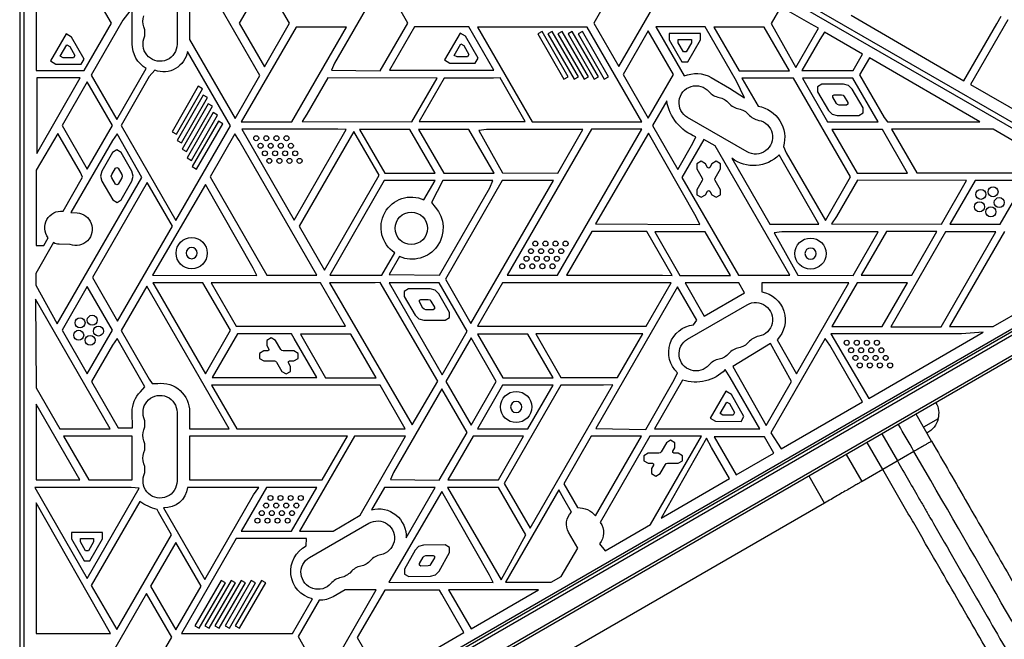
# Model space of a CAD drawing. Units: millimetres. Extents: x -3681 to 4673, y -4604 to 4534.
# Drawn here: x 1081 to 1870, y -870 to -374 of the extents above; entities that cross this region are included whole.
import ezdxf

# ---------------------------------------------------------------- set-up
doc = ezdxf.new("R2010")
doc.units = ezdxf.units.MM
doc.header["$LTSCALE"] = 20
doc.layers.add('2d', color=230, linetype='Continuous')

msp = doc.modelspace()

# ---------------------------------------------------------------- linework, layer by layer
at = {"layer": '2d'}
for p, q in [((1126.87, -28.21), (1972.17, -516.25)), ((1974.17, -512.79), (1128.87, -24.75)), ((1084, -1029.04), (1084, -52.96)), ((1080.5, -110), (1080.5, -972)), ((1273.08, -418.53), (1204.9, -300.44)), ((1583.71, -302.05), (1540.71, -376.53)), ((1560.85, -411.42), (1610.61, -325.24)), ((1093.67, -338.65), (1093.67, -414.64)), ((1154.01, -376.65), (1132.07, -338.65)), ((1206.65, -338.5), (1206.65, -393.5)), ((1216.67, -338.15), (1216.68, -389.75)), ((1276.68, -341.7), (1256.48, -376.7)), ((1296.89, -376.7), (1276.68, -341.7)), ((1371.55, -341.54), (1332.88, -408.53)), ((1391.76, -376.53), (1371.55, -341.54)), ((1170.67, -364.65), (1163.21, -374.16)), ((1170.67, -393.15), (1170.67, -364.65)), ((1690.69, -363.39), (1682.87, -376.95)), ((1714.98, -377.41), (1690.69, -363.39)), ((1747.02, -370.29), (1837.51, -422.71)), ((1132.07, -414.64), (1154.01, -376.65)), ((1163.21, -374.16), (1137.79, -418.19)), ((1256.48, -376.7), (1276.68, -411.7)), ((1276.68, -411.7), (1296.89, -376.7)), ((1369.41, -414.76), (1391.76, -376.53)), ((1540.71, -376.53), (1560.85, -411.42)), ((1682.87, -376.95), (1702.78, -412.24)), ((1721, -380.68), (1714.98, -377.41)), ((1837.51, -422.71), (1863.76, -377.24)), ((1872.63, -373.88), (1842.71, -425.71)), ((1863.76, -377.24), (1867.32, -371.1)), ((1117.72, -385.22), (1105.12, -406.82)), ((1122.1, -387.78), (1117.72, -385.22)), ((1302.02, -379.74), (1258.14, -455.74)), ((1298.55, -455.74), (1342.43, -379.74)), ((1342.43, -379.74), (1302.02, -379.74)), ((1396.94, -379.65), (1376.9, -414.35)), ((1436.59, -379.65), (1396.94, -379.65)), ((1433.58, -384.49), (1420.98, -406.08)), ((1437.96, -387.04), (1433.58, -384.49)), ((1440.69, -379.65), (1436.59, -379.65)), ((1460.73, -414.35), (1440.69, -379.65)), ((1447.59, -379.69), (1491.46, -455.69)), ((1535.34, -379.69), (1447.59, -379.69)), ((1499.28, -383.24), (1495.82, -385.24)), ((1495.82, -385.24), (1516.81, -421.6)), ((1520.28, -419.6), (1499.28, -383.24)), ((1507.37, -383.24), (1503.9, -385.24)), ((1503.9, -385.24), (1524.89, -421.6)), ((1528.36, -419.6), (1507.37, -383.24)), ((1515.45, -383.24), (1511.99, -385.24)), ((1511.99, -385.24), (1532.98, -421.6)), ((1536.44, -419.6), (1515.45, -383.24)), ((1523.53, -383.24), (1520.07, -385.24)), ((1520.07, -385.24), (1541.06, -421.6)), ((1544.52, -419.6), (1523.53, -383.24)), ((1531.62, -383.24), (1528.15, -385.24)), ((1528.15, -385.24), (1549.14, -421.6)), ((1552.61, -419.6), (1531.62, -383.24)), ((1579.22, -455.69), (1535.34, -379.69)), ((1584.41, -382.7), (1564.2, -417.7)), ((1604.62, -417.7), (1584.41, -382.7)), ((1630.01, -379.66), (1590.42, -379.66)), ((1590.42, -379.66), (1613.09, -418.93)), ((1601.25, -384.77), (1601.25, -389.84)), ((1626.25, -384.77), (1601.25, -384.77)), ((1626.25, -389.84), (1626.25, -384.77)), ((1655.11, -423.14), (1630.01, -379.66)), ((1636.95, -379.74), (1657.15, -414.74)), ((1677.36, -379.74), (1636.95, -379.74)), ((1697.57, -414.74), (1677.36, -379.74)), ((1702.78, -412.24), (1721, -380.68)), ((1725.79, -383.91), (1721.87, -389.58)), ((1756.25, -401.5), (1725.79, -383.91)), ((1113.07, -403.12), (1118.41, -393.96)), ((1118.41, -393.96), (1120.6, -395.24)), ((1132.21, -405.48), (1122.1, -387.78)), ((1216.68, -389.75), (1253.19, -452.99)), ((1428.93, -402.39), (1434.27, -393.22)), ((1434.27, -393.22), (1436.46, -394.5)), ((1436.46, -394.5), (1440.58, -401.71)), ((1448.07, -404.74), (1437.96, -387.04)), ((1601.25, -389.84), (1611.44, -407.49)), ((1608.44, -389.77), (1619.05, -389.77)), ((1608.44, -392.3), (1608.44, -389.77)), ((1612.59, -399.49), (1608.44, -392.3)), ((1619.05, -392.3), (1614.9, -399.49)), ((1616.06, -407.49), (1626.25, -389.84)), ((1619.05, -389.77), (1619.05, -392.3)), ((1721.87, -389.58), (1707.39, -414.65)), ((1120.6, -395.24), (1124.72, -402.44)), ((1124.72, -402.44), (1123.56, -404.44)), ((1249.5, -458.82), (1215.07, -399.19)), ((1431.12, -403.66), (1428.93, -402.39)), ((1440.58, -401.71), (1439.42, -403.7)), ((1614.9, -399.49), (1612.59, -399.49)), ((1748.66, -414.65), (1756.25, -401.5)), ((1105.12, -406.82), (1109.5, -409.37)), ((1109.5, -409.37), (1129.88, -409.47)), ((1115.26, -404.4), (1113.07, -403.12)), ((1123.56, -404.44), (1115.26, -404.4)), ((1129.88, -409.47), (1132.21, -405.48)), ((1332.88, -408.53), (1330.52, -414.29)), ((1420.98, -406.08), (1425.36, -408.64)), ((1425.36, -408.64), (1445.74, -408.73)), ((1439.42, -403.7), (1431.12, -403.66)), ((1445.74, -408.73), (1448.07, -404.74)), ((1611.44, -407.49), (1616.06, -407.49)), ((1761.64, -404.47), (1753.79, -418.06)), ((1850.28, -455.65), (1761.64, -404.47)), ((1093.67, -414.64), (1132.07, -414.64)), ((1137.79, -418.19), (1158.37, -453.83)), ((1158.37, -453.83), (1181.91, -413.05)), ((1188.81, -414.35), (1184.39, -419.47)), ((1330.52, -414.29), (1369.41, -414.76)), ((1376.9, -414.35), (1460.73, -414.35)), ((1564.2, -417.7), (1584.41, -452.7)), ((1584.41, -452.7), (1604.62, -417.7)), ((1657.15, -414.74), (1697.57, -414.74)), ((1707.39, -414.65), (1748.66, -414.65)), ((1753.79, -418.06), (1773.47, -452.15)), ((1094.16, -481.02), (1129.09, -420.52)), ((1094.16, -420.52), (1094.16, -481.02)), ((1129.09, -420.52), (1094.16, -420.52)), ((1134.66, -423.7), (1114.45, -458.7)), ((1154.86, -458.7), (1134.66, -423.7)), ((1184.39, -419.47), (1161.79, -458.62)), ((1253.19, -452.99), (1273.08, -418.53)), ((1327.51, -420.39), (1310.7, -449.52)), ((1415.12, -420.65), (1327.51, -420.39)), ((1394.84, -455.78), (1415.12, -420.65)), ((1420.8, -420.65), (1400.8, -455.28)), ((1460.26, -420.65), (1420.8, -420.65)), ((1465.59, -420.47), (1460.26, -420.65)), ((1485.69, -455.28), (1465.59, -420.47)), ((1516.81, -421.6), (1520.28, -419.6)), ((1524.89, -421.6), (1528.36, -419.6)), ((1532.98, -421.6), (1536.44, -419.6)), ((1541.06, -421.6), (1544.52, -419.6)), ((1549.14, -421.6), (1552.61, -419.6)), ((1634.93, -420.11), (1649.65, -428.6)), ((1661.56, -436.31), (1655.11, -423.14)), ((1659.45, -420.57), (1672.52, -443.2)), ((1700.76, -420.57), (1659.45, -420.57)), ((1746.52, -499.83), (1700.76, -420.57)), ((1748.37, -420.74), (1707.96, -420.74)), ((1707.96, -420.74), (1728.17, -455.74)), ((1723.66, -425.57), (1720.2, -427.57)), ((1740.98, -425.57), (1723.66, -425.57)), ((1744.98, -426.64), (1740.98, -425.57)), ((1768.58, -455.74), (1748.37, -420.74)), ((1842.71, -425.71), (1908.52, -463.71)), ((1223.61, -427.21), (1202.61, -463.57)), ((1206.08, -465.57), (1227.07, -429.21)), ((1227.07, -429.21), (1223.61, -427.21)), ((1649.65, -428.6), (1661.56, -436.31)), ((1720.2, -427.57), (1720.2, -431.57)), ((1720.2, -431.57), (1728.86, -446.57)), ((1732.29, -434.58), (1733.44, -433.91)), ((1733.44, -433.91), (1739.23, -433.91)), ((1739.23, -433.91), (1740.57, -434.27)), ((1747.89, -429.61), (1744.98, -426.64)), ((1756.57, -444.57), (1747.89, -429.61)), ((1227.65, -434.21), (1206.66, -470.57)), ((1210.12, -472.57), (1231.11, -436.21)), ((1231.69, -441.21), (1210.7, -477.57)), ((1231.11, -436.21), (1227.65, -434.21)), ((1235.15, -443.21), (1231.69, -441.21)), ((1599.18, -438.86), (1587.76, -458.65)), ((1732.29, -435.91), (1732.29, -434.58)), ((1735.18, -440.93), (1732.29, -435.91)), ((1736.16, -441.9), (1735.18, -440.93)), ((1737.49, -442.26), (1736.16, -441.9)), ((1740.57, -434.27), (1741.54, -435.26)), ((1741.54, -435.26), (1744.44, -440.26)), ((1744.44, -441.59), (1743.28, -442.26)), ((1744.44, -440.26), (1744.44, -441.59)), ((1214.16, -479.57), (1235.15, -443.21)), ((1235.73, -448.21), (1214.74, -484.57)), ((1239.19, -450.21), (1235.73, -448.21)), ((1310.7, -449.52), (1306.87, -455.52)), ((1728.86, -446.57), (1731.79, -449.5)), ((1731.79, -449.5), (1735.79, -450.57)), ((1743.28, -442.26), (1737.49, -442.26)), ((1753.11, -450.57), (1756.57, -448.57)), ((1756.57, -448.57), (1756.57, -444.57)), ((1218.2, -486.57), (1239.19, -450.21)), ((1239.77, -455.21), (1218.78, -491.57)), ((1222.24, -493.57), (1243.24, -457.21)), ((1243.24, -457.21), (1239.77, -455.21)), ((1258.14, -455.74), (1298.55, -455.74)), ((1306.87, -455.52), (1394.84, -455.78)), ((1400.8, -455.28), (1485.69, -455.28)), ((1491.46, -455.69), (1579.22, -455.69)), ((1663.56, -479.7), (1615.93, -452.2)), ((1728.17, -455.74), (1768.58, -455.74)), ((1735.79, -450.57), (1753.11, -450.57)), ((1773.47, -452.15), (1776.23, -455.65)), ((1776.23, -455.65), (1850.28, -455.65)), ((1111.15, -464.97), (1093.67, -494.52)), ((1129.15, -496.15), (1111.15, -464.97)), ((1114.45, -458.7), (1134.66, -493.7)), ((1134.66, -493.7), (1154.86, -458.7)), ((1158.68, -465.21), (1154.84, -470.65)), ((1178.37, -500.26), (1158.68, -465.21)), ((1161.79, -458.62), (1205.7, -534.68)), ((1202.61, -463.57), (1206.08, -465.57)), ((1205.7, -534.68), (1249.5, -458.82)), ((1252.99, -465.2), (1233.12, -499.61)), ((1256.46, -470.65), (1252.99, -465.2)), ((1335.67, -461.55), (1258.45, -461.55)), ((1258.45, -461.55), (1300.49, -534.37)), ((1300.49, -534.37), (1342.32, -461.92)), ((1348.4, -463.4), (1304.52, -539.4)), ((1342.32, -461.92), (1335.67, -461.55)), ((1368.61, -498.4), (1348.4, -463.4)), ((1352.89, -461.74), (1373.1, -496.74)), ((1393.3, -461.74), (1352.89, -461.74)), ((1413.51, -496.74), (1393.3, -461.74)), ((1400.23, -461.74), (1420.44, -496.74)), ((1440.65, -461.74), (1400.23, -461.74)), ((1460.85, -496.74), (1440.65, -461.74)), ((1454.7, -461.77), (1448.53, -462.61)), ((1448.53, -462.61), (1467.57, -496.53)), ((1532.05, -461.77), (1454.7, -461.77)), ((1538.8, -461.62), (1471.25, -578.62)), ((1511.66, -578.62), (1579.21, -461.62)), ((1511.85, -496.77), (1532.05, -461.77)), ((1579.21, -461.62), (1538.8, -461.62)), ((1584.5, -464.82), (1542.14, -537.47)), ((1622.82, -531.86), (1584.5, -464.82)), ((1587.76, -458.65), (1608.01, -493.73)), ((1731.63, -461.74), (1751.84, -496.74)), ((1772.05, -461.74), (1731.63, -461.74)), ((1792.25, -496.74), (1772.05, -461.74)), ((1779.47, -461.65), (1799.68, -496.65)), ((1860.86, -461.65), (1779.47, -461.65)), ((1921.49, -496.65), (1860.86, -461.65)), ((1154.84, -470.65), (1121.58, -528.26)), ((1206.66, -470.57), (1210.12, -472.57)), ((1318.81, -578.65), (1256.46, -470.65)), ((1608.01, -493.73), (1620.12, -472.76)), ((1628.98, -469.79), (1611.43, -500.18)), ((1620.12, -472.76), (1622.64, -467.77)), ((1637.98, -474.99), (1628.98, -469.79)), ((1154.83, -480.2), (1146.25, -495.25)), ((1158.28, -478.18), (1154.83, -480.2)), ((1161.75, -480.16), (1158.28, -478.18)), ((1170.5, -495.11), (1161.75, -480.16)), ((1210.7, -477.57), (1214.16, -479.57)), ((1697.83, -578.65), (1637.98, -474.99)), ((1692.76, -475.47), (1694.93, -480.39)), ((1694.93, -480.39), (1726.42, -534.65)), ((1214.74, -484.57), (1218.2, -486.57)), ((1626.85, -487.31), (1623.39, -489.31)), ((1623.39, -489.31), (1623.39, -493.31)), ((1630.32, -489.31), (1626.85, -487.31)), ((1631.99, -492.21), (1630.32, -489.31)), ((1635.39, -489.31), (1633.72, -492.21)), ((1638.85, -487.31), (1635.39, -489.31)), ((1642.32, -489.31), (1638.85, -487.31)), ((1642.32, -493.31), (1642.32, -489.31)), ((1651.32, -484.85), (1681.79, -537.63)), ((1691.64, -486.41), (1689.34, -482.22)), ((1721.21, -537.63), (1691.64, -486.41)), ((1093.67, -494.52), (1093.67, -554.72)), ((1130.96, -500.01), (1129.15, -496.15)), ((1146.25, -495.25), (1145.2, -499.26)), ((1154.31, -497.86), (1157.18, -492.83)), ((1157.18, -492.83), (1158.33, -492.16)), ((1158.33, -492.16), (1159.49, -492.82)), ((1159.49, -492.82), (1162.42, -497.81)), ((1171.6, -499.11), (1170.5, -495.11)), ((1218.78, -491.57), (1222.24, -493.57)), ((1373.1, -496.74), (1413.51, -496.74)), ((1420.44, -496.74), (1460.85, -496.74)), ((1467.57, -496.53), (1511.85, -496.77)), ((1623.39, -493.31), (1627.66, -500.71)), ((1632.85, -492.71), (1631.99, -492.21)), ((1633.72, -492.21), (1632.85, -492.71)), ((1638.05, -500.71), (1642.32, -493.31)), ((1751.84, -496.74), (1792.25, -496.74)), ((1799.68, -496.65), (1921.49, -496.65)), ((1110.65, -617.56), (1178.37, -500.26)), ((1115.25, -527.22), (1130.96, -500.01)), ((1182.7, -504.4), (1138.82, -580.4)), ((1145.2, -499.26), (1146.3, -503.25)), ((1146.3, -503.25), (1155.04, -518.2)), ((1153.96, -499.2), (1154.31, -497.86)), ((1154.33, -500.53), (1153.96, -499.2)), ((1157.25, -505.53), (1154.33, -500.53)), ((1162.42, -500.49), (1159.57, -505.51)), ((1161.97, -518.16), (1170.5, -503.11)), ((1162.42, -497.81), (1162.78, -499.15)), ((1162.78, -499.15), (1162.42, -500.49)), ((1170.5, -503.11), (1171.6, -499.11)), ((1202.91, -539.4), (1182.7, -504.4)), ((1233.12, -499.61), (1278.75, -578.65)), ((1324.73, -574.4), (1368.61, -498.4)), ((1372.59, -502.65), (1329.23, -578.65)), ((1413.58, -502.65), (1372.59, -502.65)), ((1404.61, -518.18), (1413.58, -502.65)), ((1419.72, -502.65), (1410.51, -520.19)), ((1459.79, -502.65), (1419.72, -502.65)), ((1467.37, -502.65), (1421.77, -581.63)), ((1442.27, -617.14), (1508.37, -502.65)), ((1457.37, -508.65), (1459.79, -502.65)), ((1501.25, -502.65), (1467.37, -502.65)), ((1508.37, -502.65), (1501.25, -502.65)), ((1611.43, -500.18), (1656.74, -578.65)), ((1627.66, -502.71), (1623.39, -510.1)), ((1627.66, -500.71), (1627.93, -501.71)), ((1627.93, -501.71), (1627.66, -502.71)), ((1637.78, -501.71), (1638.05, -500.71)), ((1638.05, -502.71), (1637.78, -501.71)), ((1642.32, -510.1), (1638.05, -502.71)), ((1726.42, -534.65), (1746.52, -499.83)), ((1752.04, -502.39), (1735.22, -531.52)), ((1839.65, -502.65), (1752.04, -502.39)), ((1819.36, -537.78), (1839.65, -502.65)), ((1846.42, -502.65), (1826.22, -537.65)), ((1886.84, -502.65), (1846.42, -502.65)), ((1866.63, -537.65), (1886.84, -502.65)), ((1158.41, -506.19), (1157.25, -505.53)), ((1159.57, -505.51), (1158.41, -506.19)), ((1229.43, -505.82), (1187.07, -578.47)), ((1267.75, -572.86), (1229.43, -505.82)), ((1416.96, -578.65), (1457.37, -508.65)), ((1623.39, -510.1), (1623.39, -514.1)), ((1630.32, -514.1), (1631.99, -511.21)), ((1631.99, -511.21), (1632.85, -510.71)), ((1632.85, -510.71), (1633.72, -511.21)), ((1633.72, -511.21), (1635.39, -514.1)), ((1642.32, -514.1), (1642.32, -510.1)), ((1155.04, -518.2), (1158.52, -520.18)), ((1158.52, -520.18), (1161.97, -518.16)), ((1410.51, -520.19), (1413.66, -523.99)), ((1623.39, -514.1), (1626.85, -516.1)), ((1626.85, -516.1), (1630.32, -514.1)), ((1635.39, -514.1), (1638.85, -516.1)), ((1638.85, -516.1), (1642.32, -514.1)), ((1121.58, -528.26), (1126.47, -528.58)), ((1625.8, -537.83), (1622.82, -531.86)), ((1735.22, -531.52), (1731.39, -537.52)), ((1159.03, -615.4), (1202.91, -539.4)), ((1304.52, -539.4), (1324.73, -574.4)), ((1539.22, -543.57), (1518.97, -578.65)), ((1583.26, -543.57), (1539.22, -543.57)), ((1542.14, -537.47), (1625.8, -537.83)), ((1603.55, -578.71), (1583.26, -543.57)), ((1589.6, -543.74), (1609.81, -578.74)), ((1630.02, -543.74), (1589.6, -543.74)), ((1650.22, -578.74), (1630.02, -543.74)), ((1681.79, -537.63), (1721.21, -537.63)), ((1691.41, -543.77), (1685.24, -544.61)), ((1685.24, -544.61), (1704.28, -578.53)), ((1768.76, -543.77), (1691.41, -543.77)), ((1731.39, -537.52), (1819.36, -537.78)), ((1748.56, -578.77), (1768.76, -543.77)), ((1775.41, -543.65), (1755.2, -578.65)), ((1815.82, -543.65), (1775.41, -543.65)), ((1822.67, -543.93), (1778.8, -619.93)), ((1795.62, -578.65), (1815.82, -543.65)), ((1819.21, -619.93), (1863.09, -543.93)), ((1863.09, -543.93), (1822.67, -543.93)), ((1869.89, -543.65), (1826.01, -619.65)), ((1826.22, -537.65), (1866.63, -537.65)), ((1107.62, -552.49), (1093.36, -577.18)), ((1099.76, -554.72), (1103.31, -548.57)), ((1093.67, -554.72), (1099.76, -554.72)), ((1121, -553.9), (1112.07, -553.79)), ((1127.9, -1055.5), (1973.14, -567.5)), ((1370.78, -578.65), (1381.21, -560.57)), ((1385.01, -563.68), (1376.69, -578.08)), ((1129.1, -1057.69), (1974.44, -569.64)), ((1270.72, -578.83), (1267.75, -572.86)), ((1093.36, -577.18), (1093.36, -586.67)), ((1135.75, -1070.02), (1981.79, -581.56)), ((1138.82, -580.4), (1159.03, -615.4)), ((1187.07, -578.47), (1270.72, -578.83)), ((1278.75, -578.65), (1318.81, -578.65)), ((1329.23, -578.65), (1370.78, -578.65)), ((1376.69, -578.08), (1416.96, -578.65)), ((1421.77, -581.63), (1442.27, -617.14)), ((1471.25, -578.62), (1511.66, -578.62)), ((1518.97, -578.65), (1595.94, -578.65)), ((1595.94, -578.65), (1603.55, -578.71)), ((1609.81, -578.74), (1650.22, -578.74)), ((1656.74, -578.65), (1697.83, -578.65)), ((1704.28, -578.53), (1748.56, -578.77)), ((1755.2, -578.65), (1795.62, -578.65)), ((1093.36, -586.67), (1110.65, -617.56)), ((1134.66, -587.7), (1114.45, -622.7)), ((1154.86, -622.7), (1134.66, -587.7)), ((1981.61, -584.55), (1138.43, -1071.36)), ((1182.36, -587.39), (1161.89, -622.85)), ((1171.28, -1028.14), (1927.76, -591.39)), ((1248.33, -701.65), (1182.36, -587.39)), ((1187.19, -584.65), (1190.64, -590.65)), ((1227.41, -584.65), (1187.19, -584.65)), ((1190.64, -590.65), (1229.36, -657.66)), ((1249.62, -622.56), (1227.41, -584.65)), ((1233.95, -584.65), (1253.99, -619.36)), ((1321.64, -584.65), (1233.95, -584.65)), ((1341.68, -619.36), (1321.64, -584.65)), ((1328.82, -584.65), (1395.19, -698.54)), ((1365.58, -584.65), (1328.82, -584.65)), ((1369.51, -584.42), (1365.58, -584.65)), ((1415.74, -663.44), (1369.51, -584.42)), ((1412.92, -584.65), (1376.7, -584.65)), ((1376.7, -584.65), (1419.2, -658.27)), ((1392.26, -589.57), (1388.8, -591.57)), ((1388.8, -591.57), (1388.8, -595.57)), ((1409.58, -589.57), (1392.26, -589.57)), ((1413.58, -590.64), (1409.58, -589.57)), ((1416.91, -584.76), (1412.92, -584.65)), ((1416.49, -593.61), (1413.58, -590.64)), ((1439.28, -623.5), (1416.91, -584.76)), ((1467.61, -584.65), (1447.49, -619.51)), ((1595.94, -584.65), (1467.61, -584.65)), ((1607.92, -587.9), (1542.39, -701.4)), ((1582.69, -619.51), (1602.83, -584.61)), ((1602.83, -584.61), (1595.94, -584.65)), ((1623.46, -614.56), (1607.92, -587.9)), ((1613.89, -584.65), (1629.26, -611.26)), ((1657.08, -584.65), (1613.89, -584.65)), ((1661.64, -592.56), (1657.08, -584.65)), ((1675.4, -584.65), (1675.4, -591.81)), ((1745.3, -584.65), (1675.4, -584.65)), ((1703.26, -657.47), (1745.3, -584.65)), ((1751.74, -584.65), (1731.53, -619.65)), ((1792.15, -584.65), (1751.74, -584.65)), ((1771.95, -619.65), (1792.15, -584.65)), ((1860.82, -619.65), (1919.1, -586)), ((1093.1, -597.67), (1093.67, -668.87)), ((1153.08, -701.55), (1093.1, -597.67)), ((1388.8, -595.57), (1397.46, -610.57)), ((1400.89, -598.58), (1402.04, -597.91)), ((1400.89, -599.91), (1400.89, -598.58)), ((1402.04, -597.91), (1407.83, -597.91)), ((1407.83, -597.91), (1409.17, -598.27)), ((1409.17, -598.27), (1410.14, -599.26)), ((1410.14, -599.26), (1413.04, -604.26)), ((1425.17, -608.57), (1416.49, -593.61)), ((1629.26, -611.26), (1661.64, -592.56)), ((1403.78, -604.93), (1400.89, -599.91)), ((1404.76, -605.9), (1403.78, -604.93)), ((1406.1, -606.26), (1404.76, -605.9)), ((1411.88, -606.26), (1406.1, -606.26)), ((1413.04, -605.59), (1411.88, -606.26)), ((1413.04, -604.26), (1413.04, -605.59)), ((1615.93, -629.8), (1663.56, -602.3)), ((1397.46, -610.57), (1400.39, -613.5)), ((1400.39, -613.5), (1404.39, -614.57)), ((1404.39, -614.57), (1421.71, -614.57)), ((1421.71, -614.57), (1425.17, -612.57)), ((1425.17, -612.57), (1425.17, -608.57)), ((1620.67, -618.2), (1623.46, -614.56)), ((1114.45, -622.7), (1134.66, -657.7)), ((1134.66, -657.7), (1154.86, -622.7)), ((1161.89, -622.85), (1184.39, -661.82)), ((1229.36, -657.66), (1249.62, -622.56)), ((1253.99, -619.36), (1341.68, -619.36)), ((1419.2, -658.27), (1439.28, -623.5)), ((1447.49, -619.51), (1582.69, -619.51)), ((1731.53, -619.65), (1771.95, -619.65)), ((1778.8, -619.93), (1819.21, -619.93)), ((1826.01, -619.65), (1860.82, -619.65)), ((1158.58, -629.41), (1154.84, -634.65)), ((1180.8, -667.89), (1158.58, -629.41)), ((1255.06, -625.65), (1234.85, -660.65)), ((1298.29, -625.65), (1255.06, -625.65)), ((1282.15, -628.82), (1278.69, -630.82)), ((1278.69, -630.82), (1278.69, -634.82)), ((1285.62, -630.82), (1282.15, -628.82)), ((1289.89, -638.21), (1285.62, -630.82)), ((1300.62, -629.15), (1298.29, -625.65)), ((1318.81, -660.65), (1300.62, -629.15)), ((1305.55, -625.74), (1325.75, -660.74)), ((1345.96, -625.74), (1305.55, -625.74)), ((1366.17, -660.74), (1345.96, -625.74)), ((1442.38, -628.7), (1422.18, -663.7)), ((1462.59, -663.7), (1442.38, -628.7)), ((1447.57, -625.74), (1467.78, -660.74)), ((1487.99, -625.74), (1447.57, -625.74)), ((1508.2, -660.74), (1487.99, -625.74)), ((1494.14, -625.65), (1514.34, -660.65)), ((1580.03, -625.65), (1494.14, -625.65)), ((1559.82, -660.65), (1580.03, -625.65)), ((1726.17, -629.32), (1682.56, -704.86)), ((1687.62, -630.39), (1703.26, -657.47)), ((1729.88, -634.65), (1726.17, -629.32)), ((1835.56, -625.65), (1730.69, -625.65)), ((1730.69, -625.65), (1761.12, -677.29)), ((1761.12, -677.29), (1852.88, -624.31)), ((1852.88, -624.31), (1835.56, -625.65)), ((1154.84, -634.65), (1138.03, -663.77)), ((1276.15, -639.21), (1272.69, -641.21)), ((1279.49, -639.21), (1276.15, -639.21)), ((1278.69, -634.82), (1280.36, -637.71)), ((1280.36, -638.71), (1279.49, -639.21)), ((1280.36, -637.71), (1280.36, -638.71)), ((1290.62, -638.94), (1289.89, -638.21)), ((1291.62, -639.21), (1290.62, -638.94)), ((1300.16, -639.21), (1291.62, -639.21)), ((1303.62, -641.21), (1300.16, -639.21)), ((1682.34, -633.29), (1652.19, -651.72)), ((1699.15, -663.61), (1682.34, -633.29)), ((1756.13, -680.11), (1729.88, -634.65)), ((1272.69, -641.21), (1272.69, -645.21)), ((1272.69, -645.21), (1276.15, -647.21)), ((1276.15, -647.21), (1284.69, -647.21)), ((1284.69, -647.21), (1285.69, -647.48)), ((1295.95, -647.71), (1296.81, -647.21)), ((1296.81, -647.21), (1300.16, -647.21)), ((1300.16, -647.21), (1303.62, -645.21)), ((1303.62, -645.21), (1303.62, -641.21)), ((1285.69, -647.48), (1286.42, -648.21)), ((1286.42, -648.21), (1290.69, -655.61)), ((1295.95, -648.71), (1295.95, -647.71)), ((1297.62, -651.61), (1295.95, -648.71)), ((1297.62, -655.61), (1297.62, -651.61)), ((1650.12, -660.5), (1646.15, -654.24)), ((1652.19, -651.72), (1679.04, -698.88)), ((1184.39, -661.82), (1186.77, -665.28)), ((1234.85, -660.65), (1318.81, -660.65)), ((1290.69, -655.61), (1294.15, -657.61)), ((1294.15, -657.61), (1297.62, -655.61)), ((1325.75, -660.74), (1366.17, -660.74)), ((1467.78, -660.74), (1508.2, -660.74)), ((1514.34, -660.65), (1559.82, -660.65)), ((1582.35, -702.18), (1605.28, -662.47)), ((1611.96, -662.63), (1589.43, -701.65)), ((1605.28, -662.47), (1607.85, -656.83)), ((1673.88, -701.65), (1650.12, -660.5)), ((1093.67, -668.87), (1112.6, -701.65)), ((1138.03, -663.77), (1159.5, -700.95)), ((1177.35, -671.95), (1180.8, -667.89)), ((1186.77, -665.28), (1191.2, -665.28)), ((1234.3, -666.65), (1254.5, -701.65)), ((1369.4, -666.65), (1234.3, -666.65)), ((1389.6, -701.65), (1369.4, -666.65)), ((1418.89, -669.54), (1380.22, -736.53)), ((1395.19, -698.54), (1415.74, -663.44)), ((1439.1, -704.53), (1418.89, -669.54)), ((1422.18, -663.7), (1442.38, -698.7)), ((1442.38, -698.7), (1462.59, -663.7)), ((1467.68, -666.65), (1447.47, -701.65)), ((1508.1, -666.65), (1467.68, -666.65)), ((1514.43, -666.65), (1468.95, -745.43)), ((1487.89, -701.65), (1508.1, -666.65)), ((1489.67, -781.31), (1555.96, -666.5)), ((1548.6, -666.65), (1514.43, -666.65)), ((1555.96, -666.5), (1548.6, -666.65)), ((1679.04, -698.88), (1698.13, -665.65)), ((1698.13, -665.65), (1699.15, -663.61)), ((1646.62, -671.49), (1634.03, -693.08)), ((1651.01, -674.04), (1646.62, -671.49)), ((1661.11, -691.74), (1651.01, -674.04)), ((1093.67, -681.9), (1093.67, -742.4)), ((1128.6, -742.4), (1093.67, -681.9)), ((1641.97, -689.39), (1647.32, -680.22)), ((1647.32, -680.22), (1649.51, -681.5)), ((1649.51, -681.5), (1653.62, -688.71)), ((1690.91, -717.77), (1756.13, -680.11)), ((1170.82, -700.95), (1170.67, -688.15)), ((1206.65, -688.5), (1206.65, -743.5)), ((1216.67, -688.15), (1216.58, -701.65)), ((1634.03, -693.08), (1638.41, -695.64)), ((1644.16, -690.66), (1641.97, -689.39)), ((1652.46, -690.7), (1644.16, -690.66)), ((1653.62, -688.71), (1652.46, -690.7)), ((1658.79, -695.73), (1661.11, -691.74)), ((1811.54, -711.61), (1799.04, -689.95)), ((1816.73, -693.6), (1805.04, -700.35)), ((1112.6, -701.65), (1146.18, -701.65)), ((1146.18, -701.65), (1153.08, -701.55)), ((1159.5, -700.95), (1170.82, -700.95)), ((1216.58, -701.65), (1248.33, -701.65)), ((1254.5, -701.65), (1389.6, -701.65)), ((1447.47, -701.65), (1487.89, -701.65)), ((1542.39, -701.4), (1582.35, -702.18)), ((1589.43, -701.65), (1673.88, -701.65)), ((1638.41, -695.64), (1658.79, -695.73)), ((1115.7, -707.65), (1135.9, -742.65)), ((1170.67, -707.65), (1115.7, -707.65)), ((1170.67, -742.65), (1170.67, -707.65)), ((1216.67, -707.65), (1216.67, -742.65)), ((1343.2, -707.65), (1216.67, -707.65)), ((1348.77, -707.65), (1304.89, -783.65)), ((1322.99, -742.65), (1343.2, -707.65)), ((1389.81, -707.65), (1348.77, -707.65)), ((1353.33, -770.84), (1389.81, -707.65)), ((1416.75, -742.76), (1439.1, -704.53)), ((1444.01, -707.65), (1423.8, -742.65)), ((1484.43, -707.65), (1444.01, -707.65)), ((1464.22, -742.65), (1484.43, -707.65)), ((1538.59, -707.65), (1516.6, -745.73)), ((1578.97, -707.65), (1538.59, -707.65)), ((1542.12, -771.48), (1578.97, -707.65)), ((1585.76, -707.65), (1545.93, -776.63)), ((1626.98, -707.65), (1585.76, -707.65)), ((1586.11, -778.44), (1626.98, -707.65)), ((1631.05, -709.19), (1594.65, -773.28)), ((1635.2, -716.65), (1631.05, -709.19)), ((1637.18, -708.16), (1654.78, -738.64)), ((1677.68, -708.16), (1637.18, -708.16)), ((1685.16, -721.1), (1677.68, -708.16)), ((1682.56, -704.86), (1690.91, -717.77)), ((1771.64, -705.78), (1784.14, -727.43)), ((1598.9, -712.78), (1594.63, -720.18)), ((1602.36, -710.78), (1598.9, -712.78)), ((1605.82, -712.78), (1602.36, -710.78)), ((1604.15, -719.68), (1605.82, -716.78)), ((1605.82, -716.78), (1605.82, -712.78)), ((1649.59, -741.57), (1635.2, -716.65)), ((1772.41, -734.2), (1759.91, -712.55)), ((1584.36, -721.18), (1580.89, -723.18)), ((1580.89, -723.18), (1580.89, -727.18)), ((1592.9, -721.18), (1584.36, -721.18)), ((1593.9, -720.91), (1592.9, -721.18)), ((1594.63, -720.18), (1593.9, -720.91)), ((1604.15, -720.68), (1604.15, -719.68)), ((1605.02, -721.18), (1604.15, -720.68)), ((1608.36, -721.18), (1605.02, -721.18)), ((1611.83, -723.18), (1608.36, -721.18)), ((1611.83, -727.18), (1611.83, -723.18)), ((1654.78, -738.64), (1685.16, -721.1)), ((1755.79, -743.79), (1743.29, -722.14)), ((1797.42, -719.76), (1755.79, -743.79)), ((1580.89, -727.18), (1584.36, -729.18)), ((1584.36, -729.18), (1587.7, -729.18)), ((1588.57, -730.68), (1586.89, -733.57)), ((1586.89, -733.57), (1586.89, -737.57)), ((1587.7, -729.18), (1588.57, -729.68)), ((1588.57, -729.68), (1588.57, -730.68)), ((1593.82, -737.57), (1598.09, -730.18)), ((1598.09, -730.18), (1598.82, -729.44)), ((1598.82, -729.44), (1599.82, -729.18)), ((1599.82, -729.18), (1608.36, -729.18)), ((1608.36, -729.18), (1611.83, -727.18)), ((1380.22, -736.53), (1377.86, -742.29)), ((1586.89, -737.57), (1590.36, -739.57)), ((1590.36, -739.57), (1593.82, -737.57)), ((1594.65, -773.28), (1649.59, -741.57)), ((1725.78, -761.12), (1713.28, -739.47)), ((1169.76, -748.74), (1092.54, -748.74)), ((1092.54, -748.74), (1134.59, -821.56)), ((1093.67, -742.4), (1128.6, -742.4)), ((1134.59, -821.56), (1176.41, -749.11)), ((1135.9, -742.65), (1170.67, -742.65)), ((1176.41, -749.11), (1169.76, -748.74)), ((1272.11, -748.65), (1215.07, -748.65)), ((1216.67, -742.65), (1322.99, -742.65)), ((1278.31, -748.65), (1258.1, -783.65)), ((1268, -754.65), (1272.11, -748.65)), ((1318.73, -748.65), (1278.31, -748.65)), ((1298.52, -783.65), (1318.73, -748.65)), ((1372.83, -748.65), (1362.54, -766.47)), ((1413.58, -748.65), (1372.83, -748.65)), ((1377.86, -742.29), (1416.75, -742.76)), ((1390.27, -789.02), (1413.58, -748.65)), ((1423.58, -748.65), (1466.38, -822.78)), ((1464.3, -748.65), (1423.58, -748.65)), ((1423.8, -742.65), (1464.22, -742.65)), ((1486.24, -786.65), (1464.3, -748.65)), ((1468.95, -745.43), (1489.67, -781.31)), ((1516.6, -745.73), (1527.62, -764.82)), ((1228.88, -822.42), (1268, -754.65)), ((1418.8, -751.82), (1376.44, -824.47)), ((1457.12, -818.86), (1418.8, -751.82)), ((1512.75, -750.56), (1469.98, -824.65)), ((1516.84, -757.65), (1512.75, -750.56)), ((1522.77, -768.57), (1516.84, -757.65)), ((1093.83, -761.07), (1093.67, -865.65)), ((1153.28, -865.66), (1093.83, -761.07)), ((1176.75, -759.88), (1137.9, -827.16)), ((1195.7, -764.95), (1228.88, -822.42)), ((1725.78, -761.12), (1419.26, -938.09)), ((1191.74, -768.56), (1190.61, -766.36)), ((1202.19, -786.65), (1191.74, -768.56)), ((1331.68, -783.65), (1353.33, -770.84)), ((1312.82, -804.8), (1360.46, -777.3)), ((1549.82, -799.38), (1586.11, -778.44)), ((1121.97, -784.63), (1121.97, -789.7)), ((1146.97, -784.63), (1121.97, -784.63)), ((1146.97, -789.7), (1146.97, -784.63)), ((1158.35, -862.57), (1202.19, -786.65)), ((1258.1, -783.65), (1298.52, -783.65)), ((1304.89, -783.65), (1331.68, -783.65)), ((1466.38, -822.78), (1486.24, -786.65)), ((1527.85, -797.19), (1520.56, -784.56)), ((1121.97, -789.7), (1132.16, -807.35)), ((1129.16, -789.63), (1139.77, -789.63)), ((1129.16, -792.17), (1129.16, -789.63)), ((1133.31, -799.35), (1129.16, -792.17)), ((1139.77, -792.17), (1135.62, -799.35)), ((1136.78, -807.35), (1146.97, -789.7)), ((1139.77, -789.63), (1139.77, -792.17)), ((1205.67, -792.7), (1185.46, -827.7)), ((1225.88, -827.7), (1205.67, -792.7)), ((1254.07, -789.65), (1210.19, -865.65)), ((1310.36, -789.65), (1254.07, -789.65)), ((1310.27, -795.53), (1310.36, -789.65)), ((1400.32, -796.01), (1397.43, -798.97)), ((1404.33, -794.93), (1400.32, -796.01)), ((1421.63, -794.69), (1404.33, -794.93)), ((1425.11, -796.65), (1421.63, -794.69)), ((1425.16, -800.65), (1425.11, -796.65)), ((1514.7, -819.97), (1527.85, -797.19)), ((1545.3, -793.89), (1549.82, -799.38)), ((1135.62, -799.35), (1133.31, -799.35)), ((1397.43, -798.97), (1388.94, -814.07)), ((1401, -809.63), (1403.84, -804.58)), ((1403.84, -804.58), (1404.8, -803.59)), ((1404.8, -803.59), (1406.14, -803.23)), ((1406.14, -803.23), (1411.92, -803.15)), ((1411.92, -803.15), (1413.09, -803.81)), ((1413.09, -803.81), (1413.1, -805.14)), ((1416.67, -815.75), (1425.16, -800.65)), ((1132.16, -807.35), (1136.78, -807.35)), ((1401.02, -810.96), (1401, -809.63)), ((1402.18, -811.62), (1401.02, -810.96)), ((1407.97, -811.55), (1402.18, -811.62)), ((1409.3, -811.18), (1407.97, -811.55)), ((1413.1, -805.14), (1409.3, -811.18)), ((1388.94, -814.07), (1388.98, -818.07)), ((1388.98, -818.07), (1392.47, -820.03)), ((1392.47, -820.03), (1409.79, -819.83)), ((1409.79, -819.83), (1413.78, -818.71)), ((1413.78, -818.71), (1416.67, -815.75)), ((1460.1, -824.83), (1457.12, -818.86)), ((1506.6, -824.65), (1514.7, -819.97)), ((1137.9, -827.16), (1158.35, -862.57)), ((1185.46, -827.7), (1205.67, -862.7)), ((1205.67, -862.7), (1225.88, -827.7)), ((1241.9, -823.1), (1220.91, -859.45)), ((1224.37, -861.45), (1245.36, -825.1)), ((1249.98, -823.1), (1228.99, -859.45)), ((1232.45, -861.45), (1253.45, -825.1)), ((1258.06, -823.1), (1237.07, -859.45)), ((1240.54, -861.45), (1261.53, -825.1)), ((1245.36, -825.1), (1241.9, -823.1)), ((1266.15, -823.1), (1245.16, -859.45)), ((1248.62, -861.45), (1269.61, -825.1)), ((1253.45, -825.1), (1249.98, -823.1)), ((1274.23, -823.1), (1253.24, -859.45)), ((1256.7, -861.45), (1277.69, -825.1)), ((1261.53, -825.1), (1258.06, -823.1)), ((1269.61, -825.1), (1266.15, -823.1)), ((1277.69, -825.1), (1274.23, -823.1)), ((1376.44, -824.47), (1460.1, -824.83)), ((1469.98, -824.65), (1506.6, -824.65)), ((1182.18, -833.54), (1143.5, -900.53)), ((1202.39, -868.53), (1182.18, -833.54)), ((1324.21, -903.58), (1366.32, -830.65)), ((1341.48, -830.65), (1331.82, -836.19)), ((1366.32, -830.65), (1341.48, -830.65)), ((1373.18, -830.83), (1351.15, -868.98)), ((1417.13, -830.83), (1373.18, -830.83)), ((1418.98, -834.15), (1417.13, -830.83)), ((1436.68, -864.8), (1418.98, -834.15)), ((1424.38, -830.65), (1442.36, -861.8)), ((1496.32, -830.65), (1424.38, -830.65)), ((1442.36, -861.8), (1496.32, -830.65)), ((1299.16, -865.65), (1315.14, -837.96)), ((1320.62, -839), (1303.77, -868.17)), ((1220.91, -859.45), (1224.37, -861.45)), ((1228.99, -859.45), (1232.45, -861.45)), ((1237.07, -859.45), (1240.54, -861.45)), ((1245.16, -859.45), (1248.62, -861.45)), ((1253.24, -859.45), (1256.7, -861.45)), ((1093.67, -865.65), (1146.18, -865.65)), ((1146.18, -865.65), (1153.28, -865.66)), ((1210.19, -865.65), (1299.16, -865.65)), ((1303.77, -868.17), (1324.21, -903.58)), ((1370.73, -902.88), (1436.68, -864.8)), ((1180.04, -906.76), (1202.39, -868.53)), ((1351.15, -868.98), (1370.73, -902.88))]:
    msp.add_line(p, q, dxfattribs=at)
for centre, radius in [((1270.12, -468.79), 2), ((1273.62, -474.85), 2), ((1278.2, -468.79), 2), ((1281.7, -474.85), 2), ((1286.29, -468.79), 2), ((1289.79, -474.85), 2), ((1294.37, -468.79), 2), ((1297.87, -474.85), 2), ((1277.12, -480.91), 2), ((1285.2, -480.91), 2), ((1293.29, -480.91), 2), ((1301.37, -480.91), 2), ((1280.62, -486.97), 2), ((1288.7, -486.97), 2), ((1296.79, -486.97), 2), ((1304.87, -486.97), 2), ((1851, -513.8), 4), ((1860.78, -511.72), 4), ((1849.96, -523.74), 4), ((1865.77, -520.38), 4), ((1394.43, -541), 13), ((1859.09, -527.8), 4), ((1218.38, -560.88), 12.5), ((1493.89, -553.24), 2), ((1501.97, -553.24), 2), ((1510.05, -553.24), 2), ((1518.14, -553.24), 2), ((1714.5, -561.27), 12.5), ((1490.39, -559.3), 2), ((1498.47, -559.3), 2), ((1506.55, -559.3), 2), ((1514.64, -559.3), 2), ((1486.89, -565.36), 2), ((1494.97, -565.36), 2), ((1503.05, -565.36), 2), ((1511.14, -565.36), 2), ((1483.39, -571.42), 2), ((1491.47, -571.42), 2), ((1499.55, -571.42), 2), ((1507.64, -571.42), 2), ((1128.86, -616.74), 4), ((1138.64, -614.67), 4), ((1127.82, -626.68), 4), ((1143.63, -623.32), 4), ((1136.95, -630.75), 4), ((1743.48, -632.66), 2), ((1751.57, -632.66), 2), ((1759.65, -632.66), 2), ((1767.73, -632.66), 2), ((1746.98, -638.72), 2), ((1755.07, -638.72), 2), ((1763.15, -638.72), 2), ((1771.23, -638.72), 2), ((1750.48, -644.78), 2), ((1758.57, -644.78), 2), ((1766.65, -644.78), 2), ((1774.73, -644.78), 2), ((1753.98, -650.85), 2), ((1762.07, -650.85), 2), ((1770.15, -650.85), 2), ((1778.23, -650.85), 2), ((1478.52, -684.15), 12.5), ((1281.55, -757.07), 2), ((1289.63, -757.07), 2), ((1297.72, -757.07), 2), ((1305.8, -757.07), 2), ((1278.05, -763.13), 2), ((1286.13, -763.13), 2), ((1294.22, -763.13), 2), ((1302.3, -763.13), 2), ((1271.05, -775.26), 2), ((1274.55, -769.2), 2), ((1279.13, -775.26), 2), ((1282.63, -769.2), 2), ((1287.22, -775.26), 2), ((1290.72, -769.2), 2), ((1295.3, -775.26), 2), ((1298.8, -769.2), 2)]:
    msp.add_circle(centre, radius, dxfattribs=at)
at = {"layer": '2d', "extrusion": (0, 0, -1)}
for centre in [(-1218.38, -560.88), (-1714.5, -561.27), (-1478.52, -684.15)]:
    msp.add_circle(centre, 4.5, dxfattribs=at)
for centre, radius, start, end in [((-1193, -375.17), 13.65, 340.89011, 19.10989), ((-1194.28, -392.95), 23.6, 301.60346, 359.52089), ((-1193, -393.5), 13.65, 180, 19.10989), ((-1195.66, -395.89), 19.7, 189.67152, 290.32848), ((-1622.79, -442.17), 25.18, 67.33532, 118.82839), ((-1622.76, -440.38), 13.65, 300, 139.10989), ((-1636.66, -432.43), 38.02, 291.63944, 350.26291), ((-1638.64, -449.55), 13.65, 100.89011, 139.10989), ((-1654.51, -458.71), 13.65, 100.89011, 139.10989), ((-1668.41, -468.26), 25.4, 99.31271, 196.49503), ((-1670.39, -467.88), 13.65, 100.89011, 300), ((-1668.84, -461.94), 28.84, 224.68736, 307.40677), ((-1394.43, -540.21), 24.27, 302.98669, 114.81741), ((-1113.95, -540.5), 13.35, 322.82835, 95.6157), ((-1125.62, -541.65), 13.09, 93.69818, 290.67806), ((-1394.94, -540.66), 25.07, 138.3065, 293.34582), ((-1112.17, -545.18), 8.61, 270.68381, 301.89107), ((-1671.39, -614.31), 22.85, 100.10249, 224.7274), ((-1670.39, -614.12), 13.65, 60, 259.10989), ((-1623.17, -640.47), 22.41, 313.11225, 83.59047), ((-1622.76, -641.62), 13.65, 220.89011, 60), ((-1654.51, -623.29), 13.65, 220.89011, 259.10989), ((-1638.64, -632.45), 13.65, 220.89011, 259.10989), ((-1622.29, -630.87), 33.4, 224.41123, 288.02556), ((-1193.82, -687.99), 22.86, 83.43602, 180.39492), ((-1193.06, -687.9), 22.39, 359.35739, 45.41659), ((-1193, -688.5), 13.65, 340.89011, 180), ((-1800.25, -689.04), 17, 150.6413, 195.8135), ((-1800.15, -689.87), 17, 192.66793, 243.37229), ((-1193, -706.83), 13.65, 340.89011, 19.10989), ((-1193, -725.17), 13.65, 340.89011, 19.10989), ((-1193, -743.5), 13.65, 180, 19.10989), ((-1196.7, -746.48), 18.5, 186.73665, 273.12191), ((-1202.14, -723.66), 44.23, 285.1212, 305.04229), ((-1368.19, -787.85), 22.11, 75.19268, 183.03621), ((-1528.3, -782.43), 17.63, 87.78555, 141.60246), ((-1531.94, -777.98), 13.14, 330, 45.73413), ((-1367.28, -789.12), 13.65, 60, 259.10989), ((-1534.23, -784.85), 14.29, 144.94168, 219.27528), ((-1320.5, -815.85), 22.75, 283.62943, 63.27282), ((-1319.65, -816.62), 13.65, 220.89011, 60), ((-1351.4, -798.29), 13.65, 220.89011, 259.10989), ((-1335.53, -807.45), 13.65, 220.89011, 259.10989), ((-1321.25, -817.75), 21.26, 240.16443, 271.69874)]:
    msp.add_arc(centre, radius, start, end, dxfattribs=at)
at = {"layer": '2d'}
for centre, start, end in [((1166.54, -384.33), 340.89011, 19.10989), ((1643.93, -422.05), 220.89011, 259.10989), ((1659.8, -431.22), 220.89011, 259.10989), ((1675.68, -440.38), 220.89011, 259.10989), ((1675.68, -641.62), 100.89011, 139.10989), ((1659.8, -650.78), 100.89011, 139.10989), ((1643.93, -659.95), 100.89011, 139.10989), ((1166.54, -697.67), 340.89011, 19.10989), ((1166.54, -716), 340.89011, 19.10989), ((1166.54, -734.33), 340.89011, 19.10989), ((1372.57, -816.62), 100.89011, 139.10989), ((1356.69, -825.78), 100.89011, 139.10989), ((1340.82, -834.95), 100.89011, 139.10989)]:
    msp.add_arc(centre, 14.35, start, end, dxfattribs=at)
for points in [[(1797.42, -719.76), (1793.25, -712.54), (1789.09, -705.33), (1784.92, -698.11)], [(1929.77, -949), (1891.97, -883.53), (1845.38, -802.83), (1797.42, -719.76)], [(1755.79, -743.79), (1755.54, -743.94), (1754.71, -744.42), (1752.51, -745.69), (1749.39, -747.49), (1745.49, -749.74), (1740.97, -752.35), (1736.04, -755.2), (1730.9, -758.17), (1727.47, -760.15), (1725.78, -761.12)]]:
    msp.add_open_spline(points, degree=3, dxfattribs=at)
msp.add_rational_spline([(1811.54, -711.61), (1811.54, -711.61), (1797.42, -719.76)], [0.940025923715, 0.655018040259, 1], degree=2, dxfattribs=at)
for points, knots in [([(1811.54, -711.61), (1821.17, -728.27), (1830.81, -744.98), (1849.85, -777.96), (1859.3, -794.32), (1877.77, -826.31), (1886.84, -842.03), (1904.4, -872.45), (1912.94, -887.23), (1927.38, -912.24), (1933.46, -922.78), (1939.29, -932.87)], [0, 0, 0, 0, 5.774059, 5.774059, 11.536879, 11.536879, 17.299924, 17.299924, 23.063741, 23.063741, 27.503114, 27.503114, 27.503114, 27.503114]), ([(1784.14, -727.43), (1790.08, -737.72), (1796.01, -747.99), (1803.41, -760.81), (1804.89, -763.37), (1807.84, -768.48), (1809.31, -771.04), (1813.72, -778.67), (1816.65, -783.74), (1825.39, -798.89), (1831.17, -808.89), (1842.61, -828.72), (1848.28, -838.54), (1859.52, -858), (1865.03, -867.55), (1875.84, -886.27), (1881.14, -895.45), (1888.93, -908.95), (1891.51, -913.4), (1895.32, -920.01), (1896.59, -922.2), (1899.1, -926.56), (1900.35, -928.73), (1906.56, -939.48), (1911.39, -947.84), (1916.07, -955.95)], [0, 0, 0, 0, 0.0356127, 0.0356127, 0.0445159, 0.0445159, 0.0534191, 0.0534191, 0.0712254, 0.0712254, 0.1068381, 0.1068381, 0.1424509, 0.1424509, 0.1780636, 0.1780636, 0.2136763, 0.2136763, 0.2314826, 0.2314826, 0.2403858, 0.2403858, 0.249289, 0.249289, 0.2849017, 0.2849017, 0.2849017, 0.2849017]), ([(1900.39, -955.87), (1895.85, -948.01), (1891.17, -939.9), (1885.14, -929.47), (1883.93, -927.37), (1881.49, -923.14), (1880.26, -921.01), (1876.56, -914.6), (1874.06, -910.28), (1866.51, -897.19), (1861.37, -888.29), (1850.88, -870.12), (1845.53, -860.86), (1834.63, -841.98), (1829.13, -832.45), (1818.03, -813.22), (1812.42, -803.52), (1803.95, -788.83), (1801.11, -783.91), (1796.83, -776.5), (1795.4, -774.03), (1792.53, -769.07), (1791.1, -766.58), (1783.92, -754.15), (1778.17, -744.19), (1772.41, -734.2)], [0, 0, 0, 0, 0.0345453, 0.0345453, 0.0431816, 0.0431816, 0.0518179, 0.0518179, 0.0690905, 0.0690905, 0.1036358, 0.1036358, 0.138181, 0.138181, 0.1727263, 0.1727263, 0.2072715, 0.2072715, 0.2245441, 0.2245441, 0.2331804, 0.2331804, 0.2418168, 0.2418168, 0.276362, 0.276362, 0.276362, 0.276362])]:
    msp.add_open_spline(points, degree=3, knots=knots, dxfattribs=at)

doc.saveas('drawing.dxf')
